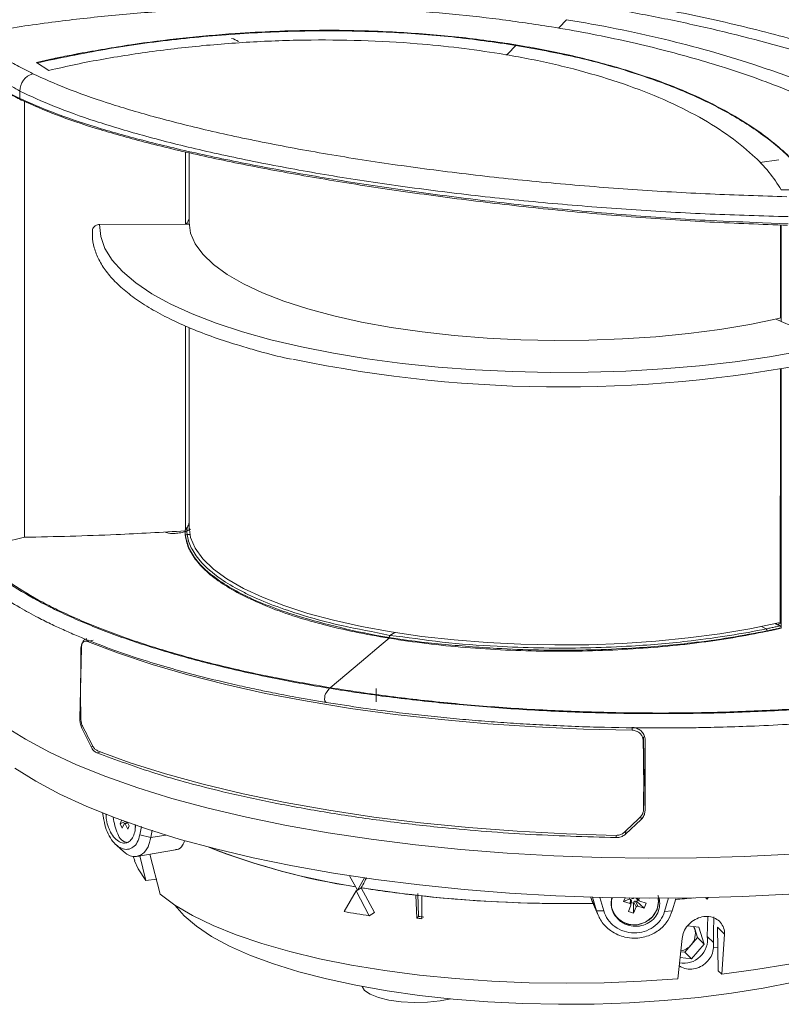
# Model space of a CAD drawing. Units: millimetres. Extents: x 7 to 591, y 5 to 415.
# Drawn here: x 430 to 499, y 281 to 369 of the extents above; entities that cross this region are included whole.
import ezdxf

# ---------------------------------------------------------------- set-up
doc = ezdxf.new("R2010")
doc.units = ezdxf.units.MM

msp = doc.modelspace()

# ---------------------------------------------------------------- linework, layer by layer
at = {"color": 7, "linetype": 'Continuous', "lineweight": 15}
for p, q in [((475.09172, 367.20552), (474.41622, 367.31316)), ((475.76228, 367.0934), (475.09172, 367.20552)), ((432.74655, 365.79632), (431.94881, 365.61793)), ((431.94881, 365.61793), (433.08542, 364.90293)), ((430.89222, 362.10787), (430.87869, 322.8623)), ((445.37997, 351.05243), (445.38221, 357.56728)), ((445.7004, 357.49125), (445.69823, 351.20091)), ((497.05111, 356.59994), (498.75699, 356.85591)), ((498.96926, 354.14675), (502.10883, 354.1622)), ((445.37997, 351.05243), (437.63851, 351.03028)), ((445.37997, 351.05243), (445.3873, 351.05669)), ((498.89718, 342.63367), (498.90006, 350.98937)), ((498.97043, 350.98647), (498.96743, 342.30374)), ((498.72905, 342.56305), (498.89718, 342.63367)), ((503.7345, 340.23946), (498.96743, 342.30374)), ((445.37681, 341.88745), (445.37049, 323.56392)), ((445.69497, 341.75739), (445.68878, 323.78868)), ((498.88774, 315.22144), (498.89559, 338.01254)), ((498.95796, 314.81523), (498.96596, 338.02454)), ((445.37049, 323.56392), (445.38299, 323.58308)), ((445.38299, 323.58308), (445.49181, 323.7168)), ((430.87869, 322.8623), (428.94471, 322.40041)), ((445.3331, 323.44229), (445.33406, 323.47496)), ((445.36215, 322.94694), (445.36334, 322.98597)), ((445.51486, 323.1261), (445.75382, 323.12668)), ((497.18369, 314.82223), (497.61831, 314.61969)), ((498.7196, 315.15082), (498.88774, 315.22144)), ((498.97925, 314.71685), (498.9798, 314.68394)), ((463.70182, 313.83346), (463.7018, 313.77717)), ((464.19412, 314.29397), (463.76929, 314.01721)), ((497.70129, 314.44128), (497.70194, 314.40195)), ((436.64842, 313.59144), (436.33022, 313.51623)), ((435.86218, 306.58038), (436.00319, 312.87535)), ((458.33395, 309.26783), (458.04538, 308.89564)), ((458.33395, 309.26783), (458.38961, 309.32675)), ((462.52106, 309.2617), (462.51104, 308.06257)), ((436.87472, 303.99744), (436.05409, 305.68174)), ((486.57437, 304.84816), (486.63029, 301.05818)), ((486.57437, 304.84816), (486.63029, 301.05818)), ((486.57728, 304.88889), (486.57725, 304.89093)), ((486.72507, 298.27651), (486.73032, 304.59365)), ((486.63029, 301.05818), (486.59287, 298.61352)), ((486.63029, 301.05818), (486.59287, 298.61352)), ((486.609, 300.74155), (486.63029, 301.05818)), ((486.63029, 301.05818), (486.63317, 301.10095)), ((437.90586, 298.08692), (438.01947, 297.4129)), ((486.57042, 298.26143), (486.59093, 298.56651)), ((486.59093, 298.56651), (486.59381, 298.60929)), ((486.59575, 298.65629), (486.59578, 298.65835)), ((439.62277, 297.38169), (439.49106, 297.07835)), ((439.94066, 297.26606), (439.49106, 297.07835)), ((439.49106, 297.07835), (439.68182, 296.69149)), ((439.68182, 296.69149), (439.84953, 297.07773)), ((440.14105, 297.20862), (439.87032, 297.10184)), ((439.92947, 297.05833), (440.16863, 296.57333)), ((440.3024, 296.88141), (440.14976, 297.19096)), ((486.37325, 297.46664), (484.97585, 296.14446)), ((440.16863, 296.57333), (440.3024, 296.88141)), ((440.85564, 296.94285), (440.8536, 296.76408)), ((441.25727, 296.07976), (441.39609, 296.82034)), ((442.3761, 296.49596), (442.25334, 295.83122)), ((439.104, 295.20288), (439.59901, 294.73235)), ((442.25334, 295.83122), (441.25727, 296.07976)), ((440.98422, 294.14108), (444.47256, 294.72187)), ((442.14999, 294.33518), (443.0792, 290.72955)), ((440.65744, 294.14987), (440.8083, 293.72674)), ((441.81424, 291.97968), (441.26428, 294.18771)), ((441.81424, 291.97968), (442.79491, 292.07895)), ((460.13795, 292.39689), (460.84606, 291.10674)), ((460.84606, 291.10674), (461.46241, 292.19983)), ((459.64937, 289.16342), (460.72603, 291.03285)), ((461.18353, 291.31433), (460.72603, 291.03285)), ((460.72603, 291.03285), (461.90827, 288.79463)), ((460.84606, 291.10674), (461.18348, 291.31434)), ((461.18353, 291.31433), (462.36577, 289.07612)), ((466.26857, 290.78696), (466.33662, 288.72572)), ((466.17132, 288.57564), (466.10392, 290.63749)), ((466.64856, 290.57716), (466.64343, 288.52335)), ((481.97357, 290.08034), (481.83005, 290.4491)), ((481.96199, 290.07577), (482.48871, 288.8537)), ((482.34961, 289.24366), (481.99786, 290.47775)), ((482.64745, 290.44882), (482.99696, 289.23557)), ((484.92129, 290.40075), (484.79234, 290.07149)), ((485.29866, 290.28021), (484.79234, 290.07149)), ((484.79234, 290.07149), (485.37265, 289.88471)), ((485.34356, 290.39485), (485.29866, 290.28021)), ((485.29866, 290.28021), (485.41266, 290.24351)), ((485.54919, 290.33546), (485.36554, 290.39457)), ((485.45068, 289.77198), (485.49069, 290.13078)), ((485.4732, 289.974), (485.6684, 289.91117)), ((485.6684, 289.91117), (485.71188, 290.02219)), ((485.6684, 289.91117), (485.68474, 289.0229)), ((485.86937, 290.09652), (485.98338, 290.05983)), ((485.92157, 290.33781), (486.20507, 290.13169)), ((485.98338, 290.05983), (486.05442, 290.24122)), ((485.98338, 290.05983), (486.64387, 289.47556)), ((486.16956, 290.26081), (486.21838, 290.38546)), ((486.8204, 289.92632), (486.24009, 290.1131)), ((486.64387, 289.47556), (486.8204, 289.92632)), ((488.48053, 289.17278), (488.84259, 290.41343)), ((489.48024, 290.30324), (489.17377, 289.24163)), ((492.3006, 290.27344), (492.15019, 290.4221)), ((492.21015, 290.42336), (492.3006, 290.27344)), ((492.3006, 290.27344), (492.39137, 290.42729)), ((462.36577, 289.07612), (461.90827, 288.79463)), ((482.34961, 289.24366), (482.99696, 289.23557)), ((485.44318, 289.737), (485.22186, 289.17188)), ((485.22186, 289.17188), (485.68474, 289.0229)), ((485.68474, 289.0229), (485.90606, 289.58801)), ((486.06355, 289.66234), (486.64387, 289.47556)), ((489.17377, 289.24163), (488.48053, 289.17278)), ((466.33662, 288.72572), (466.17132, 288.57564)), ((492.36598, 288.7148), (492.32377, 286.92435)), ((491.55445, 287.76093), (490.5458, 287.88784)), ((491.1193, 287.81568), (491.18857, 287.59899)), ((491.18857, 287.59899), (491.43324, 286.83368)), ((491.55445, 287.76093), (492.04377, 286.23029)), ((493.31347, 283.83132), (493.22521, 287.76705)), ((489.6819, 283.12122), (490.06306, 286.74279)), ((491.43324, 286.83368), (490.86854, 286.1702)), ((491.43324, 286.83368), (492.04377, 286.23029)), ((492.86606, 286.3884), (492.32377, 286.92435)), ((493.87154, 287.12828), (493.62784, 283.52063)), ((489.93781, 285.55278), (490.30384, 285.50672)), ((490.86854, 286.1702), (490.30384, 285.50672)), ((490.30384, 285.50672), (490.91437, 284.90334)), ((492.04377, 286.23029), (490.91437, 284.90334)), ((489.88312, 285.0331), (490.91437, 284.90334)), ((493.62784, 283.52063), (493.31347, 283.83132))]:
    msp.add_line(p, q, dxfattribs=at)
at = {"color": 8, "linetype": 'Continuous', "lineweight": 0}
for p, q in [((430.4695, 363.01904), (430.45336, 362.38094)), ((445.74373, 351.05932), (445.3873, 351.05669)), ((497.29659, 351.18706), (499.59708, 351.09254)), ((498.97383, 342.30816), (498.51119, 342.51437)), ((445.48559, 323.61302), (445.69343, 323.61068)), ((445.74434, 323.61135), (445.48563, 323.61622)), ((498.64289, 314.99898), (498.89065, 314.89411)), ((437.05214, 313.60775), (436.56455, 313.4925)), ((435.86218, 306.58038), (435.9281, 306.59734)), ((485.55511, 305.49431), (485.56637, 305.66191)), ((486.57437, 304.84816), (486.55428, 304.54927)), ((486.57725, 304.89093), (486.57437, 304.84816)), ((436.87474, 303.99747), (437.04806, 304.04207)), ((486.57234, 298.30822), (486.59287, 298.61352)), ((486.59287, 298.61352), (486.59575, 298.65629)), ((440.14287, 297.19342), (439.89734, 297.09659)), ((440.16864, 297.15266), (439.92947, 297.05833)), ((486.3732, 297.46669), (486.38302, 297.65001)), ((443.59026, 296.05381), (442.25509, 295.83151)), ((481.83005, 290.4491), (482.34961, 289.24366)), ((485.41266, 290.24351), (485.37265, 289.88471)), ((485.48319, 290.0958), (485.44918, 289.79079)), ((485.71188, 290.02219), (485.90606, 289.58801)), ((485.86937, 290.09652), (486.06355, 289.66234)), ((485.95659, 290.31922), (486.18782, 290.1511)), ((485.99532, 290.3875), (486.16956, 290.26081)), ((493.87154, 287.12828), (493.22521, 287.76705)), ((492.88651, 285.91087), (493.27957, 285.95901))]:
    msp.add_line(p, q, dxfattribs=at)
at = {"color": 8, "linetype": 'Continuous', "lineweight": 0, "flags": 128}
for points in [[(478.92661, 368.71091), (478.98016, 368.76564), (479.6665, 369.46715)], [(474.25731, 366.30104), (474.35961, 366.40611), (475.09171, 367.1581)], [(437.63851, 351.03028), (437.74036, 349.95194), (438.12066, 348.87978), (438.77686, 347.82099), (439.70455, 346.78269), (440.89749, 345.77185), (442.34769, 344.79527), (443.58654, 344.09549)], [(437.75792, 303.54535), (437.73954, 303.54062), (437.39521, 303.452)], [(484.99221, 296.44754), (484.9919, 296.44171), (484.97582, 296.14449)], [(484.12838, 295.82235), (484.13619, 295.96591), (484.13867, 296.01146)]]:
    msp.add_lwpolyline(points, dxfattribs=at)
at = {"color": 7, "linetype": 'Continuous', "lineweight": 15, "flags": 128}
for points in [[(445.69829, 351.22085), (445.83225, 350.25161), (446.24515, 349.2902), (446.93356, 348.34468), (447.89171, 347.42294), (449.1116, 346.53269), (450.58303, 345.68136), (452.29369, 344.87609), (454.22928, 344.1236), (456.37363, 343.43019), (458.7088, 342.80164), (461.21527, 342.24322), (463.87208, 341.75959), (466.65703, 341.35479), (469.54682, 341.03222), (472.51731, 340.79457), (475.54365, 340.64382), (478.60054, 340.58124), (481.66243, 340.60734), (484.70373, 340.72192), (487.69899, 340.92401), (490.62318, 341.21192), (493.45185, 341.58324), (496.16136, 342.03488), (498.72905, 342.56305)], [(443.58654, 344.09549), (444.04539, 343.8595), (445.97919, 342.97083), (448.13611, 342.13522), (450.50166, 341.35829), (453.05994, 340.64525), (455.79379, 340.0009), (458.68482, 339.42957), (461.71363, 338.93509), (464.85988, 338.52077), (468.10242, 338.18942), (471.41949, 337.94324), (474.7888, 337.7839), (478.18772, 337.71246), (481.59343, 337.72941), (484.98304, 337.83463), (488.3338, 338.02741), (491.62319, 338.30646), (494.82912, 338.6699), (497.93006, 339.1153), (500.90518, 339.63966), (503.7345, 340.23946)], [(445.68885, 323.80861), (445.8228, 322.83937), (446.23571, 321.87797), (446.92411, 320.93245), (447.88227, 320.01071), (449.10216, 319.12045), (450.57358, 318.26913), (452.28424, 317.46386), (454.21984, 316.71137), (456.36418, 316.01795), (458.69935, 315.3894), (461.20582, 314.83098), (463.86263, 314.34735), (466.64758, 313.94256), (469.53737, 313.61999), (472.50786, 313.38234), (475.5342, 313.23159), (478.5911, 313.16901), (481.65299, 313.19511), (484.69428, 313.30969), (487.68954, 313.51177), (490.61373, 313.79968), (493.44241, 314.17101), (496.15191, 314.62265), (498.7196, 315.15082)], [(436.56455, 313.4925), (439.3553, 312.42428), (442.36647, 311.41788), (445.58439, 310.47785), (448.9945, 309.60846), (452.58134, 308.81364), (456.32866, 308.09701), (460.21947, 307.46179), (464.23614, 306.91088), (468.36047, 306.44677), (472.57378, 306.07157), (476.85696, 305.78696), (481.19062, 305.59425), (485.55511, 305.49431)], [(458.38961, 309.32675), (461.20716, 311.68723), (462.98064, 313.173), (463.7018, 313.77717)], [(458.04538, 308.89564), (457.97484, 308.77424), (457.92154, 308.61793), (457.89198, 308.44578), (457.88976, 308.27882), (457.91517, 308.13741), (457.96509, 308.03883), (458.03343, 307.99511), (458.04481, 307.9937)], [(429.02472, 305.89323), (430.95806, 304.68042), (433.13996, 303.51062), (435.5609, 302.38894), (438.21029, 301.32028), (441.07657, 300.3093), (444.14723, 299.36041), (447.40885, 298.47777), (450.84719, 297.66521), (454.44725, 296.9263), (458.1933, 296.26426), (462.06897, 295.68198), (466.05736, 295.182), (470.14104, 294.76651), (474.30219, 294.43732), (478.52262, 294.19586), (482.78392, 294.04319), (487.06747, 293.97999), (491.35458, 294.00651), (495.62651, 294.12266), (499.86463, 294.32791)], [(437.44727, 303.65209), (440.39754, 302.57412), (443.57614, 301.56334), (446.96782, 300.6246), (450.5563, 299.76241), (454.32437, 298.98091), (458.25395, 298.28383), (462.32619, 297.67453), (466.52155, 297.15593), (470.81991, 296.73051), (475.20065, 296.40032), (479.64276, 296.16695), (484.12491, 296.0315)], [(430.01295, 302.09287), (431.91379, 300.90045), (434.05901, 299.75033), (436.43924, 298.64751), (439.04408, 297.59681), (441.86217, 296.60283), (444.8812, 295.66989), (448.08798, 294.80209), (451.46851, 294.0032), (455.00804, 293.27672), (458.6911, 292.62581), (462.50161, 292.05332), (466.42294, 291.56174), (470.43796, 291.15324), (474.52913, 290.82958), (478.67861, 290.59218), (482.86826, 290.44208), (487.07979, 290.37994), (491.29481, 290.40602), (495.49492, 290.52021), (499.66177, 290.72201)], [(486.59578, 298.65835), (486.59724, 298.75361), (486.60307, 299.13467), (486.61474, 299.8968), (486.63317, 301.10095)], [(439.84953, 297.07773), (439.86582, 297.09963), (439.88659, 297.10348), (439.90873, 297.08928), (439.92947, 297.05833)], [(441.81424, 291.97968), (441.10236, 293.01401), (440.77537, 293.7351)], [(518.64311, 293.70957), (518.23354, 292.84384), (517.48261, 291.81274), (516.45696, 290.80574), (515.16405, 289.83016), (513.61329, 288.89311), (511.81594, 288.00138), (509.78509, 287.16148), (507.5355, 286.3795), (505.08353, 285.66114), (502.44702, 285.01162), (499.64514, 284.43566), (496.69827, 283.93746), (493.62784, 283.52063)], [(489.6819, 283.12122), (486.38325, 282.89494), (483.03508, 282.75943), (479.66222, 282.71571), (476.28972, 282.7641), (472.94259, 282.90424), (469.64569, 283.13509), (466.42347, 283.45494), (463.29987, 283.8614), (460.29805, 284.35148), (457.4403, 284.92152), (454.74783, 285.5673), (452.24062, 286.28403), (449.93727, 287.06638), (447.85489, 287.90855), (446.00893, 288.8043), (444.41308, 289.74696), (443.0792, 290.72955)], [(487.79677, 289.35829), (487.38814, 288.70137), (486.76589, 288.21969), (486.01404, 287.97831), (485.23416, 288.00982), (484.53155, 288.30996), (484.00111, 288.83821), (483.71448, 289.52321), (483.71038, 290.27246), (483.7444, 290.42187)], [(487.91526, 290.37809), (487.93658, 290.10172), (487.79677, 289.35829)], [(491.11785, 290.40314), (489.81217, 290.28965), (489.51214, 290.26566)], [(444.41004, 289.74896), (445.23646, 288.79155), (446.34802, 287.83998), (447.72067, 286.92316), (449.34366, 286.04828), (451.20431, 285.22217), (453.28804, 284.45131), (455.57854, 283.74172), (458.05789, 283.09897), (460.70669, 282.52807), (463.5042, 282.0335), (466.42854, 281.61913), (469.4568, 281.2882), (472.5653, 281.04331), (475.72971, 280.88636), (478.92525, 280.81859), (482.12693, 280.84053), (485.30968, 280.952), (488.44859, 281.15214), (491.5191, 281.43937), (494.49717, 281.81145), (497.35951, 282.26547), (500.0837, 282.79787)], [(491.18857, 287.59899), (491.12151, 287.76721), (491.09516, 287.81872)], [(469.2554, 281.3073), (468.29004, 281.12235), (467.14822, 281.00677), (465.95199, 280.98113), (464.77085, 281.0469), (463.67346, 281.20028), (462.72359, 281.43233), (461.97645, 281.72959), (461.47546, 282.07477), (461.25579, 282.42276)]]:
    msp.add_lwpolyline(points, dxfattribs=at)
at = {"color": 7, "linetype": 'Continuous', "lineweight": 15}
for centre, radius, start, end in [((449.16793, 366.23058), 1.58951, 52.3334178, 77.2612066), ((430.61988, 362.37384), 0.16667, 177.5579071, 280.5722398), ((479.21699, 454.37136), 117.96965, 258.1705719, 281.9949392), ((445.51197, 322.97728), 0.14889, 88.8932953, 176.6543471), ((445.51225, 322.97699), 0.14913, 88.9966488, 176.6478229), ((497.49109, 314.45281), 0.20984, 356.8115331, 52.6799873), ((497.49263, 314.45285), 0.20897, 356.8256974, 52.9874419), ((443.38692, 298.09254), 4.53309, 185.4620883, 205.0063278), ((440.28996, 296.41625), 1.03928, 193.3474893, 265.4260662), ((469.86048, 351.68878), 60.98588, 248.4709861, 261.3486114), ((470.45611, 353.92613), 63.28779, 248.7726962, 261.1141806), ((479.53704, 408.14511), 118.26361, 261.0720714, 271.2130245), ((477.46779, 391.47076), 101.47161, 260.7651865, 263.5699213), ((479.69384, 413.28813), 123.40244, 263.9317337, 271.0867608), ((485.61187, 289.92533), 1.94227, 167.9970099, 203.1037632), ((485.76085, 290.13144), 2.16416, 206.5772515, 6.5444116), ((485.34012, 289.77848), 0.1111, 338.0729482, 72.9719316), ((485.58763, 290.45802), 0.12844, 252.5843754, 337.9459363), ((486.27262, 290.21932), 0.1111, 158.0743013, 252.9705785), ((480.39188, 406.22745), 116.31989, 274.4618866, 275.2908163), ((475.80717, 381.03102), 93.2777, 260.0247665, 261.4307004), ((486.02511, 289.53979), 0.12844, 72.5845974, 157.9457143), ((478.43554, 397.14315), 109.25802, 263.55496, 263.8040544), ((478.47413, 396.15178), 108.10956, 263.5537849, 263.8055262), ((489.73473, 287.1744), 1.51457, 318.4688206, 16.2803476), ((489.62767, 287.21527), 1.62232, 281.3759585, 319.8956808)]:
    msp.add_arc(centre, radius, start, end, dxfattribs=at)
at = {"color": 8, "linetype": 'Continuous', "lineweight": 0}
for centre, radius, start, end in [((432.09583, 363.04704), 1.62657, 106.4588218, 180.9863992), ((445.48026, 323.46668), 0.14643, 87.9163534, 176.776501), ((442.74465, 323.83537), 2.74972, 355.428754, 357.5285117), ((498.48619, 315.56239), 0.58479, 285.5428128, 323.8013129), ((498.77781, 314.72705), 0.2016, 357.0937878, 55.962681), ((498.79201, 315.34049), 0.45717, 283.5165382, 291.2882108)]:
    msp.add_arc(centre, radius, start, end, dxfattribs=at)
at = {"color": 7, "linetype": 'Continuous', "lineweight": 15}
for centre, major_axis, ratio, start_param, end_param in [((498.78656, 343.15529), (0.14062, 0.64338), 0.49375012, 3.88239901, 4.1064275), ((498.77711, 315.74306), (0.14062, 0.64338), 0.49375012, 3.88239901, 4.1064275), ((487.99288, 321.32301), (40.58094, 4398.85644), 0.01181016, 1.57284068, 1.57370297), ((487.99288, 321.32301), (-37.24654, 4431.8626), 0.01177131, 1.57347425, 1.57402542), ((487.99192, 318.54367), (-48.89063, 73.87185), 0.57957339, 1.36575933, 1.3880443), ((487.99288, 321.32301), (-63.4563, 4415.8488), 0.00038029, 1.5745894, 1.5754517), ((487.99288, 321.32301), (66.51282, 4414.93191), 0.00024317, 1.57546179, 1.57601296), ((487.99192, 318.54367), (64.28652, 63.8126), 0.1527449, 4.51329031, 4.53557528), ((479.67334, 190.23906), (35.86487, 2014.20277), 0.00570459, 4.76024439, 4.76139654), ((490.44492, 286.41434), (1.44249, 1.38555), 0.89756607, 3.6736202, 5.7362117)]:
    msp.add_ellipse(centre, major_axis=major_axis, ratio=ratio, start_param=start_param, end_param=end_param, dxfattribs=at)
for points, knots in [([(478.29408, 368.82295), (476.7376, 369.06001), (473.62974, 369.53335), (468.86125, 370.04039), (464.04189, 370.40176), (459.00248, 370.61655), (453.96274, 370.65886), (448.78406, 370.54414), (443.6843, 370.27925), (438.46781, 369.84167), (433.17523, 369.2498), (429.65234, 368.71464), (427.80916, 368.43464)], [0, 0, 0, 0, 0.099632, 0.19893768, 0.29525588, 0.3924768, 0.49996362, 0.59167637, 0.69436611, 0.79530644, 0.89290443, 1, 1, 1, 1]), ([(482.41131, 370.66698), (483.9638, 370.40032), (487.06897, 369.86697), (493.12606, 368.58892), (500.46597, 366.69783), (508.82712, 363.94299), (516.4048, 360.85792), (522.12117, 358.04505), (525.73261, 356.03078), (527.46089, 355.00602), (528.1725, 354.56989), (528.38803, 354.4378)], [0, 0, 0, 0, 0.08859933, 0.17720951, 0.35452779, 0.53182482, 0.70914103, 0.86532379, 0.94371914, 0.98295403, 1, 1, 1, 1]), ([(526.77347, 356.951), (524.94425, 357.92701), (521.38364, 359.82683), (515.65595, 362.3752), (509.76307, 364.66332), (503.59015, 366.70525), (497.22364, 368.47823), (490.63959, 370.01639), (486.07559, 370.81929), (483.78371, 371.22248)], [0, 0, 0, 0, 0.14806289, 0.28820596, 0.43258668, 0.57447065, 0.71585166, 0.85731044, 1, 1, 1, 1]), ([(478.29408, 368.82295), (479.38743, 368.6356), (481.5792, 368.26001), (484.77004, 367.59965), (487.84866, 366.87533), (490.78733, 366.09156), (493.66571, 365.23463), (496.56716, 364.26622), (499.454, 363.18088), (502.35757, 361.96414), (505.27948, 360.59344), (508.04252, 359.12418), (510.6347, 357.56919), (513.06087, 355.94972), (514.57678, 354.75876), (515.36373, 354.14049)], [0, 0, 0, 0, 0.0710478, 0.14242542, 0.21335653, 0.28213632, 0.34966127, 0.42212695, 0.50001656, 0.57568857, 0.65891956, 0.75000739, 0.8268201, 0.91009704, 1, 1, 1, 1]), ([(516.46656, 355.47118), (515.6613, 356.05497), (514.10634, 357.18228), (511.63874, 358.71888), (509.07961, 360.16054), (506.37458, 361.52634), (503.47357, 362.83552), (500.18485, 364.16123), (496.55015, 365.44724), (492.53018, 366.67014), (488.42469, 367.73754), (484.15053, 368.68769), (481.16243, 369.20711), (479.6665, 369.46715)], [0, 0, 0, 0, 0.08944712, 0.17272211, 0.24999455, 0.33487124, 0.41818896, 0.50003545, 0.60542438, 0.70332362, 0.80071991, 0.90023445, 1, 1, 1, 1]), ([(475.09171, 367.1581), (473.20793, 367.43116), (469.4404, 367.97729), (463.44138, 368.3968), (457.29656, 368.51653), (450.96055, 368.30499), (444.53642, 367.74812), (438.10266, 366.86264), (434.00423, 365.99976), (431.95858, 365.56908)], [0, 0, 0, 0, 0.140097881, 0.280195177, 0.420284828, 0.560358757, 0.707108813, 0.853809757, 1, 1, 1, 1]), ([(464.01026, 368.36571), (462.84914, 368.4144), (460.5269, 368.51176), (456.98488, 368.52332), (453.42079, 368.43611), (449.46146, 368.22124), (445.11641, 367.8341), (440.40279, 367.24063), (437.32905, 366.69354), (435.78527, 366.41877)], [0, 0, 0, 0, 0.12500932, 0.25001803, 0.37502697, 0.50003676, 0.66532461, 0.8319104, 1, 1, 1, 1]), ([(474.41622, 367.31316), (472.73254, 367.55129), (469.36518, 368.02755), (465.79524, 368.25299), (464.01026, 368.36571)], [0, 0, 0, 0, 0.49999902, 1, 1, 1, 1]), ([(433.08444, 364.90357), (433.88818, 365.0874), (436.30042, 365.63912), (440.50553, 366.3666), (445.63859, 367.03776), (450.84069, 367.47103), (456.04481, 367.66889), (461.19687, 367.62762), (465.85274, 367.36635), (470.00547, 366.95609), (472.42026, 366.594), (473.62777, 366.41294)], [0, 0, 0, 0, 0.06214564, 0.18651506, 0.31083301, 0.43515803, 0.55948095, 0.68380571, 0.80813059, 0.90405648, 1, 1, 1, 1]), ([(475.09171, 367.1581), (476.91101, 366.8266), (480.54961, 366.1636), (485.50199, 364.79519), (489.99559, 363.17809), (494.0036, 361.27778), (497.42845, 359.11297), (500.2493, 356.71658), (501.48542, 354.98279), (502.1024, 354.1174)], [0, 0, 0, 0, 0.14009788, 0.28019518, 0.42028483, 0.56035876, 0.70710881, 0.85380976, 1, 1, 1, 1]), ([(484.96004, 364.94546), (483.50924, 365.36101), (480.60767, 366.1921), (477.37741, 366.79297), (475.76228, 367.0934)], [0, 0, 0, 0, 0.50000098, 1, 1, 1, 1]), ([(435.78527, 366.41877), (435.75344, 366.4127), (435.59432, 366.38237), (434.90558, 366.24935), (434.22064, 366.11074), (433.53837, 365.96727), (433.29525, 365.91557), (432.99966, 365.85181), (432.83092, 365.81482), (432.74655, 365.79632)], [0, 0, 0, 0, 0.03111709, 0.15558405, 0.67451346, 0.70594072, 0.83165365, 0.91582504, 1, 1, 1, 1]), ([(473.62777, 366.41294), (474.393, 366.28136), (476.69048, 365.88629), (480.32155, 365.06268), (484.3665, 363.87421), (488.04096, 362.48546), (491.30646, 360.91542), (494.13426, 359.18145), (496.28792, 357.44531), (497.94966, 355.76234), (498.63021, 354.68686), (498.97196, 354.14678)], [0, 0, 0, 0, 0.062091543, 0.186420617, 0.310746025, 0.435072003, 0.559396891, 0.683721987, 0.808044409, 0.903604785, 1, 1, 1, 1]), ([(426.34427, 365.06546), (426.49216, 364.92928), (426.93407, 364.52235), (427.81379, 363.85873), (429.00831, 363.12153), (429.99958, 362.57893), (430.45335, 362.38094), (430.45336, 362.38094)], [0, 0, 0, 0, 0.14358852, 0.42906272, 0.71453325, 0.99999524, 1, 1, 1, 1]), ([(430.47114, 362.30335), (430.05653, 362.51188), (429.166, 362.95977), (428.02039, 363.68744), (427.24824, 364.25453), (426.9012, 364.57128), (426.84955, 364.61842)], [0, 0, 0, 0, 0.28599941, 0.61429978, 0.94260071, 1, 1, 1, 1]), ([(500.94345, 355.78105), (500.53409, 356.24243), (499.71538, 357.16518), (498.20444, 358.48298), (496.49507, 359.74453), (494.35095, 361.07776), (491.70223, 362.43939), (488.50939, 363.79182), (486.13944, 364.56212), (484.96004, 364.94546)], [0, 0, 0, 0, 0.12500907, 0.25001828, 0.375028, 0.50003738, 0.66827044, 0.83491394, 1, 1, 1, 1]), ([(430.45336, 362.38094), (431.44775, 361.93869), (433.43923, 361.053), (437.18517, 359.79895), (441.52308, 358.57182), (446.52329, 357.37987), (452.12507, 356.23095), (458.18666, 355.15233), (464.6484, 354.15392), (471.41577, 353.25387), (478.38552, 352.47), (485.46626, 351.83466), (491.80954, 351.38716), (495.72513, 351.24436), (497.29659, 351.18706)], [0, 0, 0, 0, 0.08146539, 0.16315317, 0.24461454, 0.33109756, 0.41785411, 0.50433322, 0.59163373, 0.67921984, 0.76652396, 0.85378107, 0.94131742, 1, 1, 1, 1]), ([(499.54107, 350.96292), (497.21366, 351.04579), (492.55153, 351.21179), (485.46149, 351.70251), (478.40475, 352.33945), (471.46034, 353.1204), (464.71744, 354.01782), (458.27923, 355.01265), (452.2399, 356.08715), (446.65896, 357.23135), (441.67748, 358.41817), (437.35601, 359.63984), (433.62447, 360.88821), (431.6409, 361.7698), (430.65046, 362.20999)], [0, 0, 0, 0, 0.08484346, 0.16995314, 0.2547911, 0.33966354, 0.42481037, 0.5096792, 0.59374996, 0.67809074, 0.76216543, 0.84136879, 0.92079251, 1, 1, 1, 1]), ([(445.3873, 351.05669), (445.42866, 351.08834), (445.51148, 351.15171), (445.61641, 351.3348), (445.68259, 351.50928), (445.69527, 351.6128), (445.69838, 351.63824)], [0, 0, 0, 0, 0.30850043, 0.61762652, 0.90604215, 1, 1, 1, 1]), ([(436.99436, 350.43901), (436.98934, 350.29952), (436.97114, 349.79415), (437.12825, 348.92393), (437.54532, 347.84865), (438.20921, 346.79626), (439.11463, 345.76534), (440.26513, 344.76029), (441.65279, 343.78966), (443.26624, 342.86199), (445.08802, 341.98187), (447.1193, 341.15825), (448.85097, 340.53625), (449.96129, 340.21094), (450.26989, 340.12053)], [0, 0, 0, 0, 0.03369831, 0.12208813, 0.2107617, 0.30113368, 0.39377574, 0.48813815, 0.58331997, 0.67865101, 0.77381788, 0.86877165, 0.96352631, 1, 1, 1, 1]), ([(437.63851, 351.03028), (437.57603, 351.02591), (437.43891, 351.01632), (437.2459, 350.92536), (437.09064, 350.77408), (436.99961, 350.60266), (436.99568, 350.48528), (436.99413, 350.43903)], [0, 0, 0, 0, 0.18680226, 0.40997027, 0.63291123, 0.85534972, 1, 1, 1, 1]), ([(450.26989, 340.12053), (450.75266, 339.97344), (452.02008, 339.58728), (453.57787, 339.18286), (454.68551, 338.94548), (454.89379, 338.90085)], [0, 0, 0, 0, 0.333144243, 0.874606681, 1, 1, 1, 1]), ([(443.55393, 323.34732), (443.55397, 323.34184), (443.55422, 323.30693), (443.74107, 323.25406), (444.09309, 323.20448), (444.56361, 323.22055), (445.06075, 323.29002), (445.51636, 323.4138), (445.71423, 323.53714), (445.81032, 323.59705)], [0, 0, 0, 0, 0.03072555, 0.19587768, 0.35570546, 0.52235795, 0.6845926, 0.84682789, 1, 1, 1, 1]), ([(445.49181, 323.7168), (445.52613, 323.76503), (445.59489, 323.86168), (445.66518, 324.03808), (445.68287, 324.15394), (445.68892, 324.19356)], [0, 0, 0, 0, 0.39597235, 0.79341952, 1, 1, 1, 1]), ([(445.3331, 323.44229), (443.26329, 323.32158), (438.42725, 323.03956), (433.62537, 322.9268), (430.87869, 322.8623)], [0, 0, 0, 0, 0.427998603, 1, 1, 1, 1]), ([(445.3331, 323.44229), (445.3331, 323.39331), (445.33311, 323.29534), (445.34136, 323.13019), (445.35453, 323.01408), (445.36215, 322.94694)], [0, 0, 0, 0, 0.29661785, 0.59326474, 1, 1, 1, 1]), ([(445.33406, 323.47496), (445.33603, 323.49105), (445.34002, 323.5237), (445.36024, 323.55039), (445.37049, 323.56392)], [0, 0, 0, 0, 0.49294833, 1, 1, 1, 1]), ([(445.36215, 322.94694), (445.3788, 322.84915), (445.46215, 322.35971), (445.80837, 321.4811), (446.64806, 320.33051), (447.88409, 319.21689), (449.49115, 318.15305), (451.44936, 317.15127), (453.73467, 316.22367), (455.88877, 315.52114), (458.17702, 314.8917), (460.5844, 314.3261), (462.65891, 313.96081), (463.7018, 313.77717)], [0, 0, 0, 0, 0.02579404, 0.12910137, 0.2324212, 0.33574591, 0.43906718, 0.54238715, 0.64570693, 0.74902848, 0.80063217, 0.89977536, 1, 1, 1, 1]), ([(428.56838, 317.73005), (429.18688, 317.32807), (430.28555, 316.614), (431.94069, 315.71344), (433.30344, 315.03433), (434.50366, 314.47871), (436.09713, 313.78704), (438.2337, 312.94555), (440.8555, 312.03599), (443.50491, 311.21703), (446.1629, 310.4787), (448.35878, 309.93205), (449.96396, 309.56159), (450.89748, 309.35407), (451.95959, 309.12596), (453.40299, 308.82998), (455.47208, 308.43018), (457.11361, 308.15169), (458.0448, 307.9937)], [0, 0, 0, 0, 0.09698831, 0.17228407, 0.22643316, 0.27221961, 0.31909278, 0.41330889, 0.50806573, 0.58855446, 0.67008689, 0.75326546, 0.78210489, 0.80769535, 0.83227258, 0.87099859, 0.9268213, 1, 1, 1, 1]), ([(498.95796, 314.81523), (498.96381, 314.79952), (498.97568, 314.76765), (498.97805, 314.73394), (498.97925, 314.71685)], [0, 0, 0, 0, 0.49294975, 1, 1, 1, 1]), ([(463.7018, 313.77717), (463.9759, 313.73365), (465.34785, 313.5158), (467.90513, 313.17948), (471.4451, 312.85055), (475.08111, 312.65316), (478.76438, 312.5828), (482.45289, 312.64042), (486.10244, 312.82527), (489.07644, 313.08355), (491.92067, 313.41432), (494.65599, 313.80706), (496.68305, 314.20296), (497.70194, 314.40195)], [0, 0, 0, 0, 0.02579404, 0.12910304, 0.23242878, 0.33575356, 0.43907298, 0.54239283, 0.64571363, 0.74903648, 0.80064009, 0.89979343, 1, 1, 1, 1]), ([(463.70441, 313.87374), (463.70379, 313.86827), (463.70224, 313.85464), (463.70198, 313.84139), (463.70182, 313.83346)], [0, 0, 0, 0, 0.400786933, 1, 1, 1, 1]), ([(463.76929, 314.01721), (463.76159, 314.01062), (463.74619, 313.99743), (463.72583, 313.95968), (463.7133, 313.92178), (463.70703, 313.89235), (463.70518, 313.87919), (463.70441, 313.87374)], [0, 0, 0, 0, 0.26376551, 0.52750713, 0.7912665, 0.91340055, 1, 1, 1, 1]), ([(497.70194, 314.40195), (497.82993, 314.42908), (498.08589, 314.48334), (498.51265, 314.57701), (498.80865, 314.64476), (498.9798, 314.68394)], [0, 0, 0, 0, 0.296648949, 0.593295863, 1, 1, 1, 1]), ([(436.56455, 313.4925), (436.49593, 313.51025), (436.3587, 313.54574), (436.17733, 313.45785), (436.04104, 313.27442), (435.9703, 313.04177), (435.96201, 312.87362), (435.95885, 312.80948)], [0, 0, 0, 0, 0.21661068, 0.43322463, 0.64982149, 0.86642237, 1, 1, 1, 1]), ([(436.00319, 312.87535), (436.01389, 313.00094), (436.03529, 313.25211), (436.16766, 313.53669), (436.32272, 313.70724), (436.44195, 313.72368), (436.48299, 313.72934)], [0, 0, 0, 0, 0.2836965, 0.56739204, 0.85108811, 1, 1, 1, 1]), ([(458.04491, 307.9937), (459.14056, 307.82293), (461.1005, 307.51745), (463.88106, 307.15329), (466.30764, 306.86767), (468.59724, 306.6289), (470.87493, 306.4194), (473.1607, 306.2368), (475.47029, 306.07972), (478.76168, 305.89479), (483.03084, 305.73551), (487.06334, 305.68946), (489.88955, 305.70387), (491.71933, 305.72755), (493.95603, 305.77838), (496.76148, 305.87382), (498.80989, 305.98415), (499.93286, 306.04464)], [0, 0, 0, 0, 0.08509024, 0.15221215, 0.20957933, 0.26534413, 0.31996928, 0.37456884, 0.4292785, 0.48422497, 0.60701788, 0.72796298, 0.76467293, 0.80370911, 0.85539282, 0.92072406, 1, 1, 1, 1]), ([(436.05412, 305.68177), (436.00494, 305.8035), (435.90659, 306.04696), (435.86213, 306.36638), (435.86217, 306.53796), (435.86218, 306.58038)], [0, 0, 0, 0, 0.429481412, 0.858946846, 1, 1, 1, 1]), ([(435.94458, 306.5737), (435.95213, 306.46415), (435.96723, 306.24504), (436.04764, 305.99441), (436.10701, 305.86989), (436.12027, 305.84206)], [0, 0, 0, 0, 0.437085344, 0.874169498, 1, 1, 1, 1]), ([(485.53209, 305.75194), (485.66692, 305.73773), (485.93658, 305.7093), (486.29586, 305.50819), (486.56684, 305.21486), (486.71014, 304.89132), (486.72459, 304.67814), (486.73032, 304.59365)], [0, 0, 0, 0, 0.21476006, 0.42952204, 0.64426558, 0.85900452, 1, 1, 1, 1]), ([(486.55428, 304.54927), (486.54169, 304.65584), (486.51653, 304.86899), (486.3401, 305.15228), (486.08339, 305.36574), (485.80515, 305.47665), (485.62415, 305.48944), (485.55511, 305.49431)], [0, 0, 0, 0, 0.21661004, 0.43321966, 0.64982702, 0.86642521, 1, 1, 1, 1]), ([(437.00553, 304.10504), (437.05972, 304.01551), (437.1681, 303.83645), (437.3307, 303.70408), (437.42411, 303.66241), (437.44727, 303.65209)], [0, 0, 0, 0, 0.42925701, 0.85850962, 1, 1, 1, 1]), ([(486.63317, 301.10095), (486.6327, 301.13242), (486.63038, 301.28976), (486.62435, 301.69883), (486.61244, 302.50296), (486.59644, 303.60791), (486.58304, 304.46116), (486.57729, 304.88841), (486.57728, 304.88889)], [0, 0, 0, 0, 0.02492131, 0.12460797, 0.3239808, 0.66179749, 0.99961419, 1, 1, 1, 1]), ([(437.39521, 303.452), (437.31129, 303.49792), (437.14345, 303.58976), (436.97234, 303.81183), (436.89423, 303.9604), (436.87474, 303.99747)], [0, 0, 0, 0, 0.42873788, 0.85749312, 1, 1, 1, 1]), ([(437.39521, 303.452), (439.11111, 302.82347), (442.56879, 301.55692), (447.98946, 300.10172), (453.12434, 298.96873), (457.8437, 298.10521), (462.8221, 297.36264), (468.83862, 296.66045), (475.94089, 296.07098), (481.38468, 295.90567), (484.12838, 295.82235)], [0, 0, 0, 0, 0.14527685, 0.29274361, 0.39238228, 0.49202095, 0.59455434, 0.69708774, 0.84733051, 1, 1, 1, 1]), ([(438.44278, 296.73575), (438.3669, 296.9667), (438.23378, 297.37189), (438.21896, 297.7791), (438.21258, 297.9542)], [0, 0, 0, 0, 0.569989826, 1, 1, 1, 1]), ([(486.27941, 297.65309), (486.35095, 297.73524), (486.49405, 297.89955), (486.56431, 298.1413), (486.57088, 298.27772), (486.57234, 298.30822)], [0, 0, 0, 0, 0.43707802, 0.87415734, 1, 1, 1, 1]), ([(486.72507, 298.27651), (486.7116, 298.14752), (486.68467, 297.88952), (486.52468, 297.62117), (486.40312, 297.4972), (486.3732, 297.46669)], [0, 0, 0, 0, 0.42982051, 0.85965281, 1, 1, 1, 1]), ([(486.58666, 298.52117), (486.58671, 298.52131), (486.59552, 298.55094), (486.59419, 298.5823), (486.59287, 298.61352)], [0, 0, 0, 0, 0.0047404, 1, 1, 1, 1]), ([(438.01947, 297.4129), (438.08298, 297.12435), (438.21069, 296.54411), (438.5977, 295.77759), (439.07366, 295.17266), (439.61631, 294.82285), (440.16647, 294.72322), (440.65904, 294.92814), (441.06653, 295.36672), (441.19392, 295.84296), (441.25727, 296.07976)], [0, 0, 0, 0, 0.12380359, 0.24895864, 0.37392527, 0.49977029, 0.62539752, 0.75054843, 0.87596563, 1, 1, 1, 1]), ([(440.84459, 297.00288), (440.84611, 296.9931), (440.88358, 296.75184), (440.81453, 296.31113), (440.63047, 295.77751), (440.30486, 295.42628), (439.89481, 295.29415), (439.43942, 295.40453), (438.99676, 295.75289), (438.65546, 296.23088), (438.50235, 296.59434), (438.44278, 296.73575)], [0, 0, 0, 0, 0.00538331, 0.13283709, 0.25954515, 0.38745717, 0.5176838, 0.64997226, 0.78306331, 0.91559399, 1, 1, 1, 1]), ([(484.12491, 296.0315), (484.23708, 296.03995), (484.46143, 296.05686), (484.69584, 296.17925), (484.80457, 296.27365), (484.83146, 296.29698)], [0, 0, 0, 0, 0.42946054, 0.8589288, 1, 1, 1, 1]), ([(484.97582, 296.14449), (484.87139, 296.06406), (484.66253, 295.90321), (484.35108, 295.82589), (484.17292, 295.82306), (484.12838, 295.82235)], [0, 0, 0, 0, 0.42857385, 0.85714904, 1, 1, 1, 1]), ([(442.25334, 295.83122), (442.1798, 295.53939), (442.02422, 294.92199), (441.59198, 294.3892), (441.13844, 294.15163), (440.71631, 294.10578), (440.19611, 294.21942), (439.82145, 294.55353), (439.60343, 294.74796)], [0, 0, 0, 0, 0.18861198, 0.39903006, 0.53575549, 0.65078866, 0.79677945, 1, 1, 1, 1]), ([(445.30704, 295.56442), (445.24364, 295.41859), (445.06868, 295.0161), (444.75163, 294.74328), (444.51739, 294.75776), (444.46742, 294.76085)], [0, 0, 0, 0, 0.3089045, 0.85256727, 1, 1, 1, 1]), ([(461.65155, 292.2189), (461.55553, 292.00954), (461.42636, 291.72792), (461.23308, 291.3988), (461.18348, 291.31434)], [0, 0, 0, 0, 0.74338665, 1, 1, 1, 1]), ([(484.52313, 288.2842), (484.34445, 288.44322), (483.987, 288.76135), (483.70829, 289.40815), (483.63298, 289.99747), (483.74735, 290.32632), (483.78769, 290.4423)], [0, 0, 0, 0, 0.283565, 0.56728588, 0.84737887, 1, 1, 1, 1]), ([(487.87008, 290.61524), (487.88232, 290.5958), (488.0169, 290.38211), (488.06316, 289.88589), (487.96822, 289.21406), (487.61834, 288.60375), (487.07894, 288.13599), (486.39807, 287.86005), (485.65392, 287.81521), (485.00214, 287.97749), (484.65919, 288.19708), (484.52313, 288.2842)], [0, 0, 0, 0, 0.01273977, 0.1400481, 0.26699435, 0.39418918, 0.52214912, 0.65129591, 0.78182844, 0.91344599, 1, 1, 1, 1]), ([(485.41266, 290.24351), (485.42501, 290.23797), (485.44967, 290.22691), (485.47703, 290.19658), (485.491, 290.15982), (485.49202, 290.12461), (485.48575, 290.10415), (485.48319, 290.0958)], [0, 0, 0, 0, 0.216790299, 0.432995202, 0.654686092, 0.859161506, 1, 1, 1, 1]), ([(485.71188, 290.02219), (485.71823, 290.03429), (485.7309, 290.05844), (485.76382, 290.08606), (485.80284, 290.10112), (485.83967, 290.10369), (485.86076, 290.0986), (485.86937, 290.09652)], [0, 0, 0, 0, 0.2167896, 0.43299016, 0.65469415, 0.8591565, 1, 1, 1, 1]), ([(489.17377, 289.24163), (489.0566, 288.93784), (488.81227, 288.30437), (488.05799, 287.50322), (487.01595, 286.9164), (485.89949, 286.72432), (484.96659, 286.83363), (484.23984, 287.07441), (483.4775, 287.51203), (482.74386, 288.23438), (482.47596, 288.9202), (482.34961, 289.24366)], [0, 0, 0, 0, 0.11078907, 0.231026, 0.36077175, 0.50007075, 0.59282636, 0.66543927, 0.74993668, 0.88206073, 1, 1, 1, 1]), ([(482.99696, 289.23557), (483.10378, 288.96273), (483.31891, 288.41325), (483.99131, 287.77975), (484.81094, 287.34861), (485.73597, 287.20588), (486.66222, 287.32398), (487.48309, 287.73562), (488.15601, 288.35578), (488.37259, 288.90103), (488.48053, 289.17278)], [0, 0, 0, 0, 0.12372326, 0.24917151, 0.37414498, 0.49978962, 0.62534515, 0.75035379, 0.87557681, 1, 1, 1, 1]), ([(490.06306, 286.74279), (490.09877, 286.94896), (490.17021, 287.36141), (490.53881, 287.93662), (491.05401, 288.39195), (491.67419, 288.67631), (492.32373, 288.75928), (492.9325, 288.63447), (493.43415, 288.31721), (493.77128, 287.84332), (493.87464, 287.41565), (493.87201, 287.17201), (493.87154, 287.12828)], [0, 0, 0, 0, 0.10992414, 0.21991124, 0.32910463, 0.43726644, 0.54473442, 0.6519371, 0.75930603, 0.86726471, 0.97617548, 1, 1, 1, 1]), ([(492.86606, 286.3884), (492.87001, 286.36357), (492.88663, 286.25918), (492.89734, 286.09957), (492.88955, 285.96394), (492.88651, 285.91087)], [0, 0, 0, 0, 0.15967552, 0.67119084, 1, 1, 1, 1]), ([(492.88651, 285.91087), (492.84747, 285.69679), (492.7694, 285.26857), (492.38923, 284.69895), (491.86585, 284.26361), (491.23783, 284.00594), (490.59414, 283.96722), (490.08959, 284.07471), (489.87072, 284.2534), (489.80657, 284.30578)], [0, 0, 0, 0, 0.15575223, 0.31153959, 0.46760303, 0.62380524, 0.77971644, 0.93543143, 1, 1, 1, 1])]:
    msp.add_open_spline(points, degree=3, knots=knots, dxfattribs=at)
at = {"color": 8, "linetype": 'Continuous', "lineweight": 0}
for points, knots in [([(427.32339, 367.34107), (427.83464, 366.92366), (428.6479, 366.25967), (430.17462, 365.34594), (431.14819, 364.85328), (431.63498, 364.60695)], [0, 0, 0, 0, 0.45840528, 0.72920289, 1, 1, 1, 1]), ([(430.4695, 363.01904), (430.46949, 363.01904), (429.99331, 363.37503), (428.97481, 363.71977), (427.42553, 364.79684), (426.62323, 365.20155), (426.07864, 365.83287), (426.07863, 365.83288)], [0, 0, 0, 0, 0.000004304, 0.270784337, 0.541575603, 0.999995514, 1, 1, 1, 1]), ([(431.63498, 364.60695), (432.60799, 364.16438), (434.55669, 363.27802), (438.22133, 361.9857), (442.47399, 360.70955), (447.38752, 359.47221), (452.90521, 358.2928), (458.86629, 357.21141), (465.20947, 356.24667), (471.8414, 355.40738), (478.67296, 354.70382), (485.61693, 354.15385), (492.59461, 353.74344), (497.18132, 353.60244), (499.47105, 353.53204)], [0, 0, 0, 0, 0.07901644, 0.1582494, 0.23726336, 0.32169621, 0.4063975, 0.49082899, 0.57560947, 0.66066318, 0.74544485, 0.83020514, 0.91523647, 1, 1, 1, 1]), ([(499.59406, 351.73377), (497.26071, 351.80113), (492.58664, 351.93607), (485.47641, 352.34382), (478.40052, 352.89585), (471.43918, 353.60691), (464.68117, 354.45866), (458.21751, 355.44072), (452.14321, 356.5442), (446.52071, 357.74999), (441.51395, 359.01706), (437.18065, 360.32575), (433.44659, 361.65256), (431.46096, 362.56396), (430.4695, 363.01904)], [0, 0, 0, 0, 0.08475946, 0.16978665, 0.25454303, 0.33932898, 0.42438682, 0.50917163, 0.59360711, 0.6783122, 0.76274898, 0.84175889, 0.92098769, 1, 1, 1, 1]), ([(445.48563, 323.61622), (445.46877, 323.61548), (445.43509, 323.61398), (445.40135, 323.59748), (445.38583, 323.5853), (445.38299, 323.58308)], [0, 0, 0, 0, 0.45001109, 0.8994288, 1, 1, 1, 1]), ([(445.48559, 323.61302), (445.48559, 323.61301), (445.48375, 323.59009), (445.48671, 323.51851), (445.48824, 323.39869), (445.49877, 323.25952), (445.50974, 323.16849), (445.51485, 323.12614)], [0, 0, 0, 0, 0.00003887, 0.14075843, 0.44003779, 0.73948174, 1, 1, 1, 1]), ([(445.48563, 323.61622), (445.4856, 323.61516), (445.48558, 323.61409), (445.48559, 323.61302), (445.48559, 323.61302)], [0, 0, 0, 0, 0.99399336, 1, 1, 1, 1]), ([(445.36334, 322.98597), (445.36333, 322.98597), (445.35742, 323.02855), (445.34748, 323.11986), (445.33716, 323.25964), (445.33347, 323.37994), (445.33392, 323.45189), (445.33406, 323.47492)], [0, 0, 0, 0, 0.00003875, 0.26040733, 0.55980611, 0.8591576, 1, 1, 1, 1]), ([(445.33406, 323.47492), (445.33406, 323.47492), (445.33406, 323.47494), (445.33406, 323.47495), (445.33406, 323.47496)], [0, 0, 0, 0, 0.64897794, 1, 1, 1, 1]), ([(445.36337, 322.98571), (445.36336, 322.98579), (445.36335, 322.98588), (445.36334, 322.98596), (445.36334, 322.98597)], [0, 0, 0, 0, 0.92524466, 1, 1, 1, 1]), ([(463.70182, 313.83346), (463.7018, 313.83346), (462.18462, 314.08115), (459.26931, 314.7146), (455.67588, 315.6769), (452.83099, 316.66659), (451.16687, 317.39607), (449.68426, 318.15478), (448.08533, 319.11119), (446.59111, 320.41639), (445.65664, 321.78138), (445.46113, 322.58424), (445.36337, 322.98571)], [0, 0, 0, 0, 0.00000168, 0.14359448, 0.28713905, 0.39345137, 0.49976524, 0.52580177, 0.63009727, 0.78639605, 0.8931886, 1, 1, 1, 1]), ([(445.51485, 323.12614), (445.51485, 323.12613), (445.51485, 323.12612), (445.51486, 323.1261), (445.51486, 323.1261)], [0, 0, 0, 0, 0.57655113, 1, 1, 1, 1]), ([(445.51486, 323.1261), (445.51486, 323.12609), (445.5704, 322.72625), (445.8259, 321.92713), (446.72911, 320.56811), (448.22631, 319.26876), (449.81629, 318.31657), (451.2923, 317.56151), (452.94887, 316.83298), (455.78175, 315.85853), (459.35723, 314.84513), (462.26176, 314.36319), (463.76928, 314.01721), (463.76929, 314.01721)], [0, 0, 0, 0, 0.00000169, 0.10682098, 0.21362136, 0.36990905, 0.47420372, 0.50024002, 0.60654835, 0.71285537, 0.85640349, 0.99999831, 1, 1, 1, 1]), ([(458.33395, 309.26783), (458.33394, 309.26783), (456.68215, 309.5375), (453.34683, 310.14591), (448.56584, 311.20128), (444.01514, 312.41363), (440.53093, 313.52829), (437.94795, 314.47724), (436.11753, 315.21645), (434.6833, 315.854), (433.31933, 316.50635), (431.50629, 317.44029), (430.14229, 318.27518), (429.29931, 318.84267), (429.2993, 318.84268)], [0, 0, 0, 0, 0.00000141, 0.1305791, 0.26973793, 0.40888587, 0.54802944, 0.61754777, 0.68706653, 0.75658386, 0.79133573, 0.86085425, 0.99999857, 1, 1, 1, 1]), ([(429.40841, 318.87973), (430.28541, 318.31896), (431.6006, 317.47801), (433.41786, 316.54674), (434.77736, 315.89506), (436.20852, 315.25842), (438.03443, 314.52004), (440.61133, 313.57198), (444.08586, 312.45691), (448.63206, 311.24874), (453.39565, 310.19014), (456.76069, 309.60837), (458.38961, 309.32675)], [0, 0, 0, 0, 0.13913146, 0.20864508, 0.24339562, 0.3129115, 0.38242939, 0.45194896, 0.59110197, 0.73026268, 0.86942774, 1, 1, 1, 1]), ([(497.61843, 314.61972), (497.73035, 314.64296), (497.97091, 314.69293), (498.33657, 314.77068), (498.64689, 314.83959), (498.83281, 314.88032), (498.89063, 314.89411), (498.89065, 314.89411)], [0, 0, 0, 0, 0.26052635, 0.55996221, 0.85923347, 0.99996113, 1, 1, 1, 1]), ([(498.97915, 314.71683), (498.92002, 314.70343), (498.73523, 314.66157), (498.42217, 314.59298), (498.0551, 314.51483), (497.81411, 314.46448), (497.7013, 314.44128), (497.70129, 314.44128)], [0, 0, 0, 0, 0.14085046, 0.4401939, 0.73958462, 0.99996125, 1, 1, 1, 1]), ([(498.64289, 314.99898), (498.64287, 314.99899), (498.56884, 315.02127), (498.49822, 315.05342), (498.42761, 315.08557)], [0, 0, 0, 0, 0.0001664, 1, 1, 1, 1]), ([(498.89887, 314.89598), (498.81342, 314.92959), (498.72796, 314.96321), (498.6429, 314.99898), (498.64289, 314.99898)], [0, 0, 0, 0, 0.99985852, 1, 1, 1, 1]), ([(498.89065, 314.89411), (498.89067, 314.89411), (498.89342, 314.89473), (498.89615, 314.89536), (498.89887, 314.89598)], [0, 0, 0, 0, 0.00600664, 1, 1, 1, 1]), ([(498.95797, 314.84966), (498.9561, 314.85231), (498.94515, 314.86785), (498.92456, 314.88504), (498.90601, 314.89294), (498.89887, 314.89598)], [0, 0, 0, 0, 0.1123573, 0.65806728, 1, 1, 1, 1]), ([(498.97925, 314.71685), (498.97924, 314.71685), (498.97921, 314.71684), (498.97917, 314.71683), (498.97915, 314.71683)], [0, 0, 0, 0, 0.35102206, 1, 1, 1, 1]), ([(497.70061, 314.44114), (496.6132, 314.23316), (494.43857, 313.81723), (490.39055, 313.26568), (486.16746, 312.89389), (482.78437, 312.75086), (479.97843, 312.69229), (477.13599, 312.69855), (472.92332, 312.86107), (468.3782, 313.22749), (465.219, 313.58576), (463.70183, 313.83345), (463.70182, 313.83346)], [0, 0, 0, 0, 0.10681256, 0.21360638, 0.3699051, 0.47419864, 0.50023475, 0.60654991, 0.71286356, 0.85640681, 0.99999832, 1, 1, 1, 1]), ([(463.76929, 314.01721), (463.76931, 314.01721), (465.27688, 313.87094), (468.42811, 313.36421), (472.95116, 313.05545), (477.14534, 312.88266), (479.97491, 312.87879), (482.76835, 312.93682), (486.13528, 313.07973), (490.34489, 313.44738), (494.35988, 314.00347), (496.55888, 314.40187), (497.6183, 314.61969), (497.61831, 314.61969)], [0, 0, 0, 0, 0.00000169, 0.14359521, 0.28714203, 0.39345036, 0.49975998, 0.52579586, 0.6300886, 0.78637623, 0.89317781, 0.99999831, 1, 1, 1, 1]), ([(497.61831, 314.61969), (497.61833, 314.6197), (497.61837, 314.6197), (497.61841, 314.61971), (497.61843, 314.61972)], [0, 0, 0, 0, 0.42344887, 1, 1, 1, 1]), ([(497.70129, 314.44128), (497.70127, 314.44128), (497.70104, 314.44123), (497.70082, 314.44118), (497.70061, 314.44114)], [0, 0, 0, 0, 0.07475534, 1, 1, 1, 1]), ([(499.81408, 307.33044), (499.81406, 307.33044), (497.88609, 307.2196), (494.97287, 307.08871), (491.55187, 307.01441), (489.10568, 306.98724), (486.65701, 306.98621), (483.72108, 307.02733), (479.81692, 307.13915), (474.97035, 307.38436), (469.26095, 307.84303), (463.68614, 308.46368), (460.0948, 308.98035), (458.33397, 309.26782), (458.33395, 309.26783)], [0, 0, 0, 0, 0.00000143, 0.13776538, 0.2065955, 0.24100332, 0.30983212, 0.3786623, 0.44749221, 0.58525552, 0.7230228, 0.86080031, 0.99999859, 1, 1, 1, 1]), ([(458.38961, 309.32675), (458.40751, 309.32382), (460.16479, 309.03532), (463.74644, 308.5154), (469.29115, 307.89386), (474.9915, 307.43645), (479.83063, 307.19367), (483.72834, 307.08308), (486.65917, 307.04267), (489.10362, 307.04399), (491.54519, 307.07196), (494.96188, 307.14367), (497.85961, 307.29081), (499.79191, 307.38893)], [0, 0, 0, 0, 0.00141776, 0.13919409, 0.27697825, 0.41475803, 0.55253029, 0.62136109, 0.6901903, 0.75901751, 0.7934239, 0.86224896, 1, 1, 1, 1])]:
    msp.add_open_spline(points, degree=3, knots=knots, dxfattribs=at)

doc.saveas('drawing.dxf')
